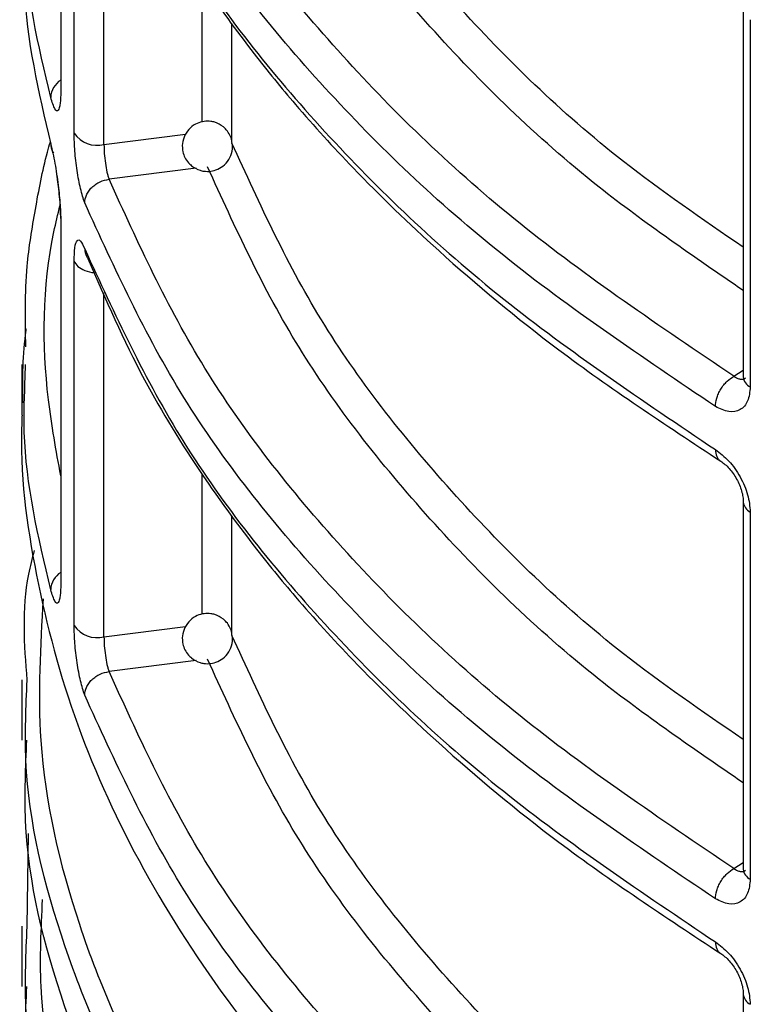
# Model space of a CAD drawing. Units: millimetres. Extents: x 5 to 292, y 5 to 415.
# Drawn here: x 105 to 108, y 229 to 233 of the extents above; entities that cross this region are included whole.
import ezdxf

# ---------------------------------------------------------------- set-up
doc = ezdxf.new("R2010")
doc.units = ezdxf.units.MM

msp = doc.modelspace()

# ---------------------------------------------------------------- linework, layer by layer
at = {"color": 7, "linetype": 'Continuous', "lineweight": 25}
for p, q in [((104.797, 234.1069), (104.797, 232.6587)), ((104.8504, 232.4949), (104.8504, 233.945)), ((107.5162, 232.9869), (107.5162, 231.5253)), ((107.5441, 232.9469), (107.5441, 231.4853)), ((104.797, 232.1472), (104.797, 230.699)), ((104.8504, 230.5352), (104.8504, 231.9853)), ((104.6415, 231.5743), (104.6415, 231.373)), ((104.6557, 231.5253), (104.6565, 231.5742)), ((107.5162, 231.0272), (107.5162, 229.5656)), ((107.5441, 230.9872), (107.5441, 229.5256)), ((104.6415, 230.3187), (104.6415, 230.0787)), ((104.6677, 229.7078), (104.662, 229.3377)), ((104.6414, 229.3386), (104.6414, 229.0987)), ((107.5162, 229.0675), (107.5162, 227.6059))]:
    msp.add_line(p, q, dxfattribs=at)
at = {"color": 8, "linetype": 'Continuous', "lineweight": 25}
for p, q in [((104.9693, 232.4499), (104.9693, 233.8188)), ((105.3605, 232.5399), (105.3605, 233.0968)), ((105.4789, 232.4639), (105.4789, 232.9331)), ((104.9693, 232.4499), (105.2945, 232.491)), ((105.3364, 232.3557), (104.9897, 232.3119)), ((104.9693, 230.4902), (104.9693, 231.8591)), ((107.4784, 231.5277), (107.5162, 231.5513)), ((105.3605, 230.5802), (105.3605, 231.1371)), ((105.4789, 230.5042), (105.4789, 230.9734)), ((104.9693, 230.4902), (105.2945, 230.5313)), ((105.3364, 230.396), (104.9897, 230.3522)), ((107.4784, 229.568), (107.5162, 229.5916))]:
    msp.add_line(p, q, dxfattribs=at)
for centre, radius, start, end in [((104.8444, 232.6331), 0.0875, 122.8178, 176.9669), ((107.5646, 231.5294), 0.0486, 184.787, 245.0114), ((107.5657, 231.032), 0.0498, 186.2488, 244.2925), ((104.8444, 230.6734), 0.0875, 122.8151, 176.9696), ((107.5646, 229.5697), 0.0486, 184.787, 245.0114), ((107.5657, 229.0723), 0.0498, 186.2488, 244.2925)]:
    msp.add_arc(centre, radius, start, end, dxfattribs=at)
at = {"color": 7, "linetype": 'Continuous', "lineweight": 25}
for centre in [(104.9424, 232.5587), (104.9424, 230.599)]:
    msp.add_arc(centre, 0.112, 214.7331, 283.8502, dxfattribs=at)
at = {"color": 8, "linetype": 'Continuous', "lineweight": 25}
for points, knots in [([(107.5162, 232.041), (107.3527, 232.1531), (106.9159, 232.4526), (106.3519, 233.0065), (105.8116, 233.686), (105.5903, 234.1711), (105.4789, 234.4153)], [0, 0, 0, 0, 0.164377, 0.439133, 0.717674, 1, 1, 1, 1]), ([(107.5162, 231.8685), (107.319, 232.0034), (106.8434, 232.3287), (106.2492, 232.9129), (105.7117, 233.596), (105.4917, 234.0795), (105.3817, 234.3212)], [0, 0, 0, 0, 0.191001, 0.460675, 0.730357, 1, 1, 1, 1]), ([(104.7571, 232.6377), (104.7076, 232.8465), (104.6409, 233.128), (104.6526, 233.4117), (104.6557, 233.485)], [0, 0, 0, 0, 0.741491, 1, 1, 1, 1]), ([(107.5162, 230.0814), (107.3527, 230.1934), (106.9159, 230.4929), (106.3519, 231.0468), (105.8116, 231.7263), (105.5903, 232.2114), (105.4789, 232.4556)], [0, 0, 0, 0, 0.164377, 0.439133, 0.717674, 1, 1, 1, 1]), ([(107.5162, 229.9088), (107.319, 230.0437), (106.8434, 230.369), (106.2492, 230.9533), (105.7117, 231.6363), (105.4917, 232.1197), (105.3817, 232.3615)], [0, 0, 0, 0, 0.191001, 0.460675, 0.730357, 1, 1, 1, 1]), ([(104.797, 231.1317), (104.7787, 231.2322), (104.7202, 231.5544), (104.7247, 231.9163), (104.7854, 232.1719), (104.7936, 232.2064)], [0, 0, 0, 0, 0.281821, 0.902952, 1, 1, 1, 1]), ([(104.8504, 231.9853), (104.8545, 231.978), (104.8627, 231.9633), (104.8924, 231.9479), (104.9174, 231.9399), (104.9309, 231.9401), (104.9314, 231.9401)], [0, 0, 0, 0, 0.329412, 0.658825, 0.98824, 1, 1, 1, 1]), ([(104.659, 231.7169), (104.6587, 231.7149), (104.6435, 231.6168), (104.6443, 231.5182), (104.645, 231.4215)], [0, 0, 0, 0, 0.020096, 1, 1, 1, 1]), ([(104.7571, 230.678), (104.7076, 230.8868), (104.6409, 231.1683), (104.6526, 231.452), (104.6557, 231.5253)], [0, 0, 0, 0, 0.741491, 1, 1, 1, 1]), ([(107.4053, 231.2354), (107.4063, 231.2257), (107.4078, 231.2108), (107.4167, 231.1965), (107.4232, 231.1918), (107.4264, 231.1894)], [0, 0, 0, 0, 0.4824929, 0.7420608, 1, 1, 1, 1]), ([(104.7268, 230.6413), (104.7159, 230.4533), (104.6909, 230.0195), (104.8474, 229.3431), (105.161, 228.6266), (105.6412, 227.9403), (106.2613, 227.29), (106.7924, 226.9018), (107.0579, 226.7076)], [0, 0, 0, 0, 0.132663, 0.306134, 0.479596, 0.653068, 0.826532, 1, 1, 1, 1]), ([(107.5162, 228.1217), (107.3527, 228.2337), (106.9159, 228.5332), (106.3519, 229.0871), (105.8116, 229.7666), (105.5903, 230.2517), (105.4789, 230.4959)], [0, 0, 0, 0, 0.164377, 0.439133, 0.717674, 1, 1, 1, 1]), ([(107.5162, 227.9491), (107.319, 228.084), (106.8434, 228.4093), (106.2492, 228.9935), (105.7117, 229.6766), (105.4917, 230.1601), (105.3817, 230.4018)], [0, 0, 0, 0, 0.1910015, 0.4606749, 0.7303574, 1, 1, 1, 1]), ([(104.662, 230.3183), (104.6572, 230.2115), (104.6414, 229.8574), (104.791, 229.2589), (105.1036, 228.5379), (105.5882, 227.8475), (106.2125, 227.1934), (106.7472, 226.8028), (107.0146, 226.6075)], [0, 0, 0, 0, 0.079514, 0.263615, 0.447706, 0.631809, 0.815902, 1, 1, 1, 1]), ([(104.7233, 229.4444), (104.7178, 229.3288), (104.7005, 228.9675), (104.8502, 228.3634), (105.1601, 227.6467), (105.6415, 226.9605), (106.2613, 226.3102), (106.7923, 225.9219), (107.0579, 225.7277)], [0, 0, 0, 0, 0.085966, 0.268778, 0.451581, 0.634389, 0.817199, 1, 1, 1, 1]), ([(104.662, 229.3377), (104.6572, 229.2311), (104.6412, 228.8773), (104.7914, 228.2791), (105.1033, 227.558), (105.5884, 226.8677), (106.2125, 226.2135), (106.7472, 225.823), (107.0146, 225.6277)], [0, 0, 0, 0, 0.079354, 0.263489, 0.447614, 0.631744, 0.815876, 1, 1, 1, 1]), ([(107.4053, 229.2757), (107.4063, 229.266), (107.4078, 229.2511), (107.4167, 229.2369), (107.4232, 229.2321), (107.4264, 229.2297)], [0, 0, 0, 0, 0.4824352, 0.7419721, 1, 1, 1, 1])]:
    msp.add_open_spline(points, degree=3, knots=knots, dxfattribs=at)
at = {"color": 7, "linetype": 'Continuous', "lineweight": 25}
for points, knots in [([(107.4784, 231.5277), (107.1843, 231.7259), (106.5961, 232.1224), (105.8976, 232.7965), (105.3355, 233.5123), (105.105, 234.0185), (104.9897, 234.2716)], [0, 0, 0, 0, 0.249981, 0.499998, 0.750016, 1, 1, 1, 1]), ([(107.4053, 231.407), (107.1142, 231.6029), (106.5279, 231.9975), (105.8238, 232.672), (105.2481, 233.3987), (105.0116, 233.9168), (104.8925, 234.1775)], [0, 0, 0, 0, 0.2448581, 0.4931441, 0.7448582, 1, 1, 1, 1]), ([(104.8925, 233.9946), (105.0116, 233.7354), (105.2481, 233.2207), (105.8238, 232.4973), (106.5279, 231.8252), (107.1142, 231.4311), (107.4053, 231.2354)], [0, 0, 0, 0, 0.255142, 0.506856, 0.755142, 1, 1, 1, 1]), ([(104.9052, 233.9559), (104.9755, 233.794), (105.1025, 233.5017), (105.3374, 233.1219), (105.545, 232.8354), (105.7458, 232.59), (105.9851, 232.3266), (106.3267, 231.9975), (106.802, 231.6011), (107.2057, 231.3349), (107.4261, 231.1896)], [0, 0, 0, 0, 0.158221, 0.285574, 0.382068, 0.452627, 0.543008, 0.66438, 0.816721, 1, 1, 1, 1]), ([(104.6565, 233.3407), (104.6525, 233.2519), (104.639, 232.9545), (104.7084, 232.659), (104.7571, 232.4518)], [0, 0, 0, 0, 0.298777, 1, 1, 1, 1]), ([(104.797, 232.6587), (104.7969, 232.6499), (104.7967, 232.6322), (104.7947, 232.6109), (104.7915, 232.5945), (104.785, 232.581), (104.7731, 232.5856), (104.7627, 232.6195), (104.7571, 232.6377)], [0, 0, 0, 0, 0.095448, 0.192108, 0.302378, 0.416635, 0.686927, 1, 1, 1, 1]), ([(105.4449, 232.5202), (105.434, 232.5273), (105.4185, 232.5375), (105.3916, 232.5431), (105.3674, 232.5433), (105.3388, 232.5352), (105.3113, 232.517), (105.2901, 232.4888), (105.28, 232.4547), (105.2819, 232.4236), (105.2911, 232.3976), (105.3033, 232.3789), (105.3138, 232.3694), (105.3178, 232.3657)], [0, 0, 0, 0, 0.12361, 0.175253, 0.260646, 0.353174, 0.456526, 0.5714, 0.684427, 0.790014, 0.864403, 0.947739, 1, 1, 1, 1]), ([(105.4791, 232.461), (105.479, 232.4624), (105.4787, 232.4716), (105.471, 232.4883), (105.4595, 232.507), (105.4489, 232.5165), (105.4449, 232.5202)], [0, 0, 0, 0, 0.058811, 0.392147, 0.765735, 1, 1, 1, 1]), ([(104.6578, 231.6442), (104.6558, 231.7513), (104.6523, 231.9341), (104.6955, 232.1925), (104.7264, 232.3577), (104.7517, 232.447), (104.7556, 232.4607)], [0, 0, 0, 0, 0.3921235, 0.668711, 0.949279, 1, 1, 1, 1]), ([(104.8925, 232.2178), (104.8867, 232.2353), (104.8753, 232.2702), (104.8615, 232.3457), (104.8522, 232.4258), (104.851, 232.4719), (104.8504, 232.4949)], [0, 0, 0, 0, 0.252594, 0.503339, 0.75218, 1, 1, 1, 1]), ([(105.3178, 232.3657), (105.3287, 232.3585), (105.3442, 232.3484), (105.3711, 232.3428), (105.3953, 232.3426), (105.4239, 232.3507), (105.4515, 232.3689), (105.4725, 232.3971), (105.4829, 232.4299), (105.4803, 232.4514), (105.4791, 232.461)], [0, 0, 0, 0, 0.159105, 0.225567, 0.335479, 0.454577, 0.58763, 0.735457, 0.880939, 1, 1, 1, 1]), ([(104.7571, 232.4518), (104.7627, 232.4278), (104.7732, 232.3831), (104.785, 232.3054), (104.7915, 232.2478), (104.7947, 232.2102), (104.7967, 232.176), (104.7969, 232.1567), (104.797, 232.1472)], [0, 0, 0, 0, 0.3133294, 0.5832407, 0.6974143, 0.807745, 0.9043843, 1, 1, 1, 1]), ([(104.7571, 232.4518), (104.7581, 232.4415), (104.7593, 232.4285), (104.7668, 232.4179), (104.7684, 232.4157)], [0, 0, 0, 0, 0.795656, 1, 1, 1, 1]), ([(104.9693, 232.4499), (104.9695, 232.4385), (104.97, 232.4155), (104.9743, 232.3756), (104.9798, 232.345), (104.9852, 232.3242), (104.9882, 232.3161), (104.9897, 232.3119)], [0, 0, 0, 0, 0.248799, 0.497555, 0.743492, 0.870567, 1, 1, 1, 1]), ([(104.7807, 232.3287), (104.7815, 232.3229), (104.7839, 232.3067), (104.788, 232.2725), (104.7921, 232.2317), (104.7951, 232.1897), (104.7954, 232.167), (104.7955, 232.1556)], [0, 0, 0, 0, 0.121924, 0.338826, 0.558584, 0.779881, 1, 1, 1, 1]), ([(104.8925, 232.2178), (104.8938, 232.2282), (104.8958, 232.2442), (104.9079, 232.2648), (104.9205, 232.2794), (104.936, 232.292), (104.9587, 232.3051), (104.9775, 232.3092), (104.9897, 232.3119)], [0, 0, 0, 0, 0.2395372, 0.3684412, 0.5000109, 0.6316306, 0.7604967, 1, 1, 1, 1]), ([(107.4784, 229.568), (107.1843, 229.7662), (106.5961, 230.1627), (105.8976, 230.8368), (105.3355, 231.5526), (105.105, 232.0588), (104.9897, 232.3119)], [0, 0, 0, 0, 0.2499811, 0.4999983, 0.7500163, 1, 1, 1, 1]), ([(107.4053, 229.4473), (107.1142, 229.6432), (106.5279, 230.0378), (105.8238, 230.7123), (105.2481, 231.439), (105.0116, 231.9571), (104.8925, 232.2178)], [0, 0, 0, 0, 0.2448581, 0.4931442, 0.7448582, 1, 1, 1, 1]), ([(104.8504, 231.9853), (104.851, 232.0049), (104.8522, 232.0441), (104.8615, 232.0718), (104.8753, 232.0721), (104.8867, 232.0473), (104.8925, 232.0349)], [0, 0, 0, 0, 0.24791, 0.496718, 0.747483, 1, 1, 1, 1]), ([(104.8925, 232.0349), (105.0116, 231.7757), (105.2481, 231.261), (105.8238, 230.5377), (106.5279, 229.8654), (107.1142, 229.4714), (107.4053, 229.2757)], [0, 0, 0, 0, 0.2551418, 0.5068559, 0.7551419, 1, 1, 1, 1]), ([(104.8925, 232.0349), (104.8936, 232.0246), (104.8951, 232.0103), (104.9037, 231.9989), (104.9061, 231.9956)], [0, 0, 0, 0, 0.713674, 1, 1, 1, 1]), ([(104.9052, 231.9962), (104.9755, 231.8343), (105.1025, 231.542), (105.3374, 231.1622), (105.545, 230.8757), (105.7458, 230.6303), (105.9851, 230.3669), (106.3267, 230.0378), (106.802, 229.6414), (107.2057, 229.3752), (107.4261, 229.2298)], [0, 0, 0, 0, 0.1582211, 0.2855739, 0.3820683, 0.4526271, 0.543008, 0.6643804, 0.8167211, 1, 1, 1, 1]), ([(107.4053, 231.407), (107.4063, 231.4178), (107.4078, 231.4344), (107.4169, 231.4582), (107.4263, 231.4763), (107.438, 231.4931), (107.455, 231.5124), (107.4692, 231.5217), (107.4784, 231.5277)], [0, 0, 0, 0, 0.239496, 0.368375, 0.499965, 0.631589, 0.760482, 1, 1, 1, 1]), ([(107.4784, 231.5277), (107.483, 231.5248), (107.4918, 231.5191), (107.5075, 231.5153), (107.5196, 231.5147), (107.5243, 231.5204), (107.5245, 231.5206)], [0, 0, 0, 0, 0.267617, 0.520406, 0.979566, 1, 1, 1, 1]), ([(107.5441, 231.4853), (107.542, 231.4653), (107.5378, 231.4251), (107.5056, 231.3906), (107.4596, 231.3807), (107.4235, 231.3982), (107.4053, 231.407)], [0, 0, 0, 0, 0.2474897, 0.4959682, 0.7468427, 1, 1, 1, 1]), ([(104.6428, 231.373), (104.6424, 231.3639), (104.6322, 231.1514), (104.6869, 230.7372), (104.8458, 230.1404), (105.1114, 229.5633), (105.5066, 228.9514), (106.0636, 228.3199), (106.8062, 227.6912), (107.6686, 227.1276), (108.6455, 226.6294), (109.736, 226.1998), (110.8322, 225.877), (111.895, 225.647), (112.7846, 225.5101), (113.5852, 225.4272), (114.2859, 225.3823), (115.0779, 225.3627), (115.9738, 225.3819), (116.7432, 225.4409), (117.3046, 225.5056), (117.6502, 225.5526), (117.9983, 225.6073), (118.3484, 225.6699), (118.6997, 225.7407), (119.1689, 225.8465), (119.7965, 226.0111), (120.6058, 226.2728), (121.4696, 226.6121), (122.0085, 226.8988), (122.2794, 227.043)], [0, 0, 0, 0, 0.001949, 0.045612, 0.08871, 0.131246, 0.173217, 0.228287, 0.282355, 0.335422, 0.388489, 0.442557, 0.497626, 0.539598, 0.582133, 0.61081, 0.639737, 0.668915, 0.708444, 0.750105, 0.764471, 0.779075, 0.793916, 0.808993, 0.824309, 0.839861, 0.871193, 0.909388, 0.954446, 1, 1, 1, 1]), ([(107.4053, 231.2354), (107.4235, 231.2216), (107.4596, 231.1942), (107.5056, 231.1283), (107.5378, 231.0549), (107.542, 231.0097), (107.5441, 230.9872)], [0, 0, 0, 0, 0.253234, 0.504078, 0.75263, 1, 1, 1, 1]), ([(107.4262, 231.1895), (107.4319, 231.1856), (107.4434, 231.1776), (107.4603, 231.1607), (107.4761, 231.1409), (107.49, 231.1187), (107.5015, 231.095), (107.5099, 231.0709), (107.5153, 231.0471), (107.5159, 231.0327), (107.5162, 231.0255)], [0, 0, 0, 0, 0.124625, 0.249703, 0.374985, 0.500342, 0.625624, 0.750657, 0.875481, 1, 1, 1, 1]), ([(104.6913, 230.8333), (104.683, 230.8021), (104.638, 230.6319), (104.6512, 230.4592), (104.662, 230.3183)], [0, 0, 0, 0, 0.183552, 1, 1, 1, 1]), ([(104.797, 230.699), (104.7969, 230.6902), (104.7967, 230.6725), (104.7947, 230.6512), (104.7915, 230.6348), (104.785, 230.6213), (104.7731, 230.6259), (104.7627, 230.6598), (104.7571, 230.678)], [0, 0, 0, 0, 0.095479, 0.192104, 0.302372, 0.41665, 0.686935, 1, 1, 1, 1]), ([(105.4449, 230.5605), (105.434, 230.5676), (105.4185, 230.5778), (105.3916, 230.5834), (105.3674, 230.5836), (105.3388, 230.5755), (105.3113, 230.5573), (105.2901, 230.5291), (105.28, 230.495), (105.2818, 230.4639), (105.2912, 230.4379), (105.3033, 230.4192), (105.3138, 230.4097), (105.3178, 230.406)], [0, 0, 0, 0, 0.123597, 0.175241, 0.260634, 0.353164, 0.456517, 0.571368, 0.684395, 0.790015, 0.864375, 0.947739, 1, 1, 1, 1]), ([(105.4791, 230.5014), (105.479, 230.5027), (105.4787, 230.5119), (105.471, 230.5286), (105.4595, 230.5473), (105.4489, 230.5568), (105.4449, 230.5605)], [0, 0, 0, 0, 0.058673, 0.392017, 0.76573, 1, 1, 1, 1]), ([(104.8925, 230.2581), (104.8867, 230.2756), (104.8753, 230.3105), (104.8615, 230.386), (104.8522, 230.4661), (104.851, 230.5122), (104.8504, 230.5352)], [0, 0, 0, 0, 0.25259, 0.503338, 0.752214, 1, 1, 1, 1]), ([(105.3178, 230.406), (105.3287, 230.3988), (105.3442, 230.3887), (105.3711, 230.383), (105.3953, 230.3829), (105.4239, 230.391), (105.4515, 230.4092), (105.4725, 230.4374), (105.4829, 230.4702), (105.4803, 230.4917), (105.4791, 230.5014)], [0, 0, 0, 0, 0.159085, 0.225555, 0.335466, 0.454564, 0.587593, 0.735419, 0.8809, 1, 1, 1, 1]), ([(104.9693, 230.4902), (104.9695, 230.4788), (104.97, 230.4558), (104.9743, 230.4159), (104.9798, 230.3853), (104.9852, 230.3645), (104.9882, 230.3564), (104.9897, 230.3522)], [0, 0, 0, 0, 0.248732, 0.497496, 0.743483, 0.870563, 1, 1, 1, 1]), ([(104.8925, 230.2581), (104.8938, 230.2685), (104.8958, 230.2845), (104.9079, 230.3051), (104.9204, 230.3197), (104.936, 230.3322), (104.9587, 230.3454), (104.9775, 230.3495), (104.9897, 230.3522)], [0, 0, 0, 0, 0.239472, 0.368382, 0.500017, 0.631594, 0.760501, 1, 1, 1, 1]), ([(107.4784, 227.6083), (107.1843, 227.8065), (106.5961, 228.203), (105.8976, 228.8771), (105.3355, 229.5929), (105.105, 230.0991), (104.9897, 230.3522)], [0, 0, 0, 0, 0.249981, 0.499998, 0.750016, 1, 1, 1, 1]), ([(107.4053, 227.4876), (107.1142, 227.6835), (106.5279, 228.0781), (105.8238, 228.7526), (105.2481, 229.4793), (105.0116, 229.9974), (104.8925, 230.2581)], [0, 0, 0, 0, 0.2448581, 0.4931441, 0.7448582, 1, 1, 1, 1]), ([(106.8109, 226.5251), (106.6151, 226.6693), (106.1533, 227.0093), (105.5895, 227.6081), (105.1032, 228.2979), (104.7911, 229.0191), (104.6413, 229.6176), (104.6572, 229.9717), (104.662, 230.0786)], [0, 0, 0, 0, 0.142461, 0.335933, 0.529414, 0.722884, 0.916363, 1, 1, 1, 1]), ([(107.4053, 229.4473), (107.4063, 229.4581), (107.4078, 229.4747), (107.4169, 229.4985), (107.4263, 229.5166), (107.438, 229.5334), (107.455, 229.5527), (107.4692, 229.562), (107.4784, 229.568)], [0, 0, 0, 0, 0.239493, 0.368371, 0.500019, 0.631593, 0.760484, 1, 1, 1, 1]), ([(107.4784, 229.568), (107.483, 229.5651), (107.4918, 229.5594), (107.5075, 229.5556), (107.5197, 229.5549), (107.5243, 229.5607), (107.5245, 229.5609)], [0, 0, 0, 0, 0.267607, 0.520328, 0.979445, 1, 1, 1, 1]), ([(107.5441, 229.5256), (107.542, 229.5056), (107.5378, 229.4654), (107.5056, 229.4309), (107.4596, 229.421), (107.4235, 229.4385), (107.4053, 229.4473)], [0, 0, 0, 0, 0.247518, 0.495987, 0.746852, 1, 1, 1, 1]), ([(107.4053, 229.2757), (107.4235, 229.2619), (107.4596, 229.2345), (107.5056, 229.1686), (107.5378, 229.0952), (107.542, 229.05), (107.5441, 229.0275)], [0, 0, 0, 0, 0.2532365, 0.5040554, 0.752634, 1, 1, 1, 1]), ([(107.4262, 229.2298), (107.4319, 229.2259), (107.4434, 229.2179), (107.4603, 229.201), (107.4761, 229.1812), (107.49, 229.159), (107.5015, 229.1353), (107.5099, 229.1112), (107.5153, 229.0874), (107.5159, 229.073), (107.5162, 229.0658)], [0, 0, 0, 0, 0.12463, 0.249697, 0.375011, 0.500372, 0.625616, 0.750704, 0.875533, 1, 1, 1, 1]), ([(106.8111, 225.5451), (106.6152, 225.6894), (106.1534, 226.0294), (105.5897, 226.6283), (105.1029, 227.318), (104.7915, 228.0392), (104.6412, 228.6376), (104.6572, 228.9918), (104.662, 229.0986)], [0, 0, 0, 0, 0.142494, 0.335975, 0.529454, 0.722929, 0.916413, 1, 1, 1, 1])]:
    msp.add_open_spline(points, degree=3, knots=knots, dxfattribs=at)

doc.saveas('drawing.dxf')
